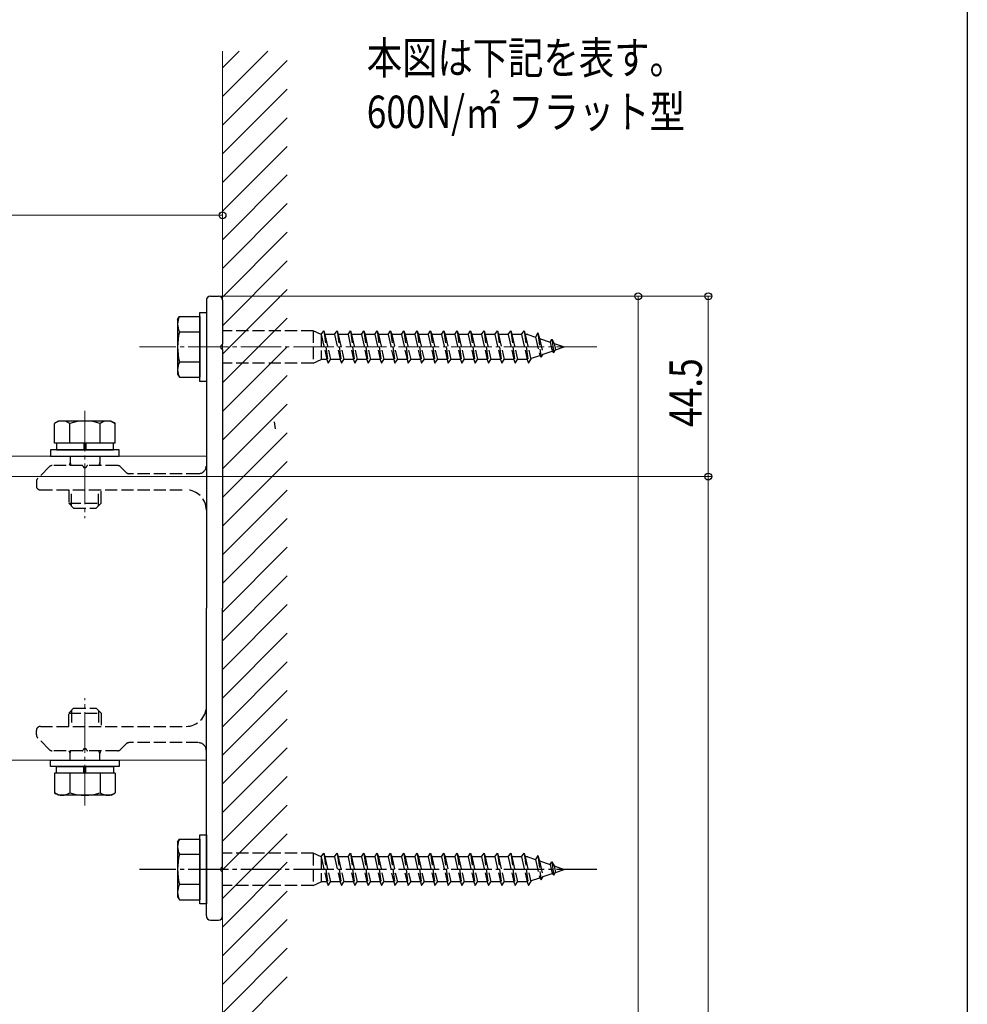
# Model space of a CAD drawing. Extents: x 0 to 990, y 0 to 1603.
# Drawn here: x 756 to 990, y 1135 to 1378 of the extents above; entities that cross this region are included whole.
import ezdxf

# ---------------------------------------------------------------- set-up
doc = ezdxf.new("R2010")
doc.units = 0
doc.linetypes.add('YCENTER_1', pattern=[13, 10, -1, 1, -1])
doc.linetypes.add('YHIDDEN_1', pattern=[4, 3, -1])
doc.layers.add('USER1', color=3, linetype='CONTINUOUS')
doc.layers.add('YKK_ZWAK', color=7, linetype='CONTINUOUS')
for name, color, linetype, lineweight in [('YKK_12', 2, 'CONTINUOUS', 13), ('YKK_13', 4, 'CONTINUOUS', 30), ('YKK_D', 6, 'CONTINUOUS', 13), ('YSS_K', 3, 'CONTINUOUS', 13)]:
    doc.layers.add(name, color=color, linetype=linetype, lineweight=lineweight)
doc.styles.add('text-b', font='extslim2.shx', dxfattribs={"width": 0.8, "bigfont": 'extfont2.shx'})

msp = doc.modelspace()

# ---------------------------------------------------------------- linework, layer by layer
at = {"layer": 'YKK_12', "linetype": 'YCENTER_1'}
for p, q in [((898.5, 1297.46), (785.45, 1297.46)), ((772, 1281.66), (772, 1255.16)), ((772, 1184.26), (772, 1210.76))]:
    msp.add_line(p, q, dxfattribs=at)
at = {"layer": 'YKK_12'}
for p, q in [((802, 1270.46), (652, 1270.46)), ((802, 1195.46), (802, 1270.46)), ((652, 1195.46), (802, 1195.46))]:
    msp.add_line(p, q, dxfattribs=at)
at = {"layer": 'YKK_13'}
for p, q in [((802, 1308.96), (802, 1268.16)), ((803, 1309.96), (805, 1309.96)), ((806, 1308.96), (806, 1298.13)), ((800.4, 1288.96), (800.4, 1305.96)), ((800.4, 1305.96), (802, 1305.96)), ((802, 1305.96), (802, 1288.96)), ((794.9, 1304.21), (795.33, 1304.96)), ((794.9, 1304.21), (794.9, 1290.71)), ((795.33, 1304.96), (800.4, 1304.96)), ((800.4, 1304.96), (800.4, 1289.96)), ((795.33, 1301.22), (800.4, 1301.22)), ((806, 1296.79), (806, 1232.96)), ((800.4, 1293.7), (795.33, 1293.7)), ((794.9, 1290.71), (795.33, 1289.96)), ((795.33, 1289.96), (800.4, 1289.96)), ((802, 1288.96), (800.4, 1288.96)), ((765.5, 1279.16), (764.49, 1278.58)), ((778.5, 1279.16), (765.5, 1279.16)), ((778.5, 1279.16), (779.51, 1278.58)), ((819.12, 1277.22), (818.81, 1278.99)), ((764.49, 1273.66), (764.49, 1278.58)), ((768.25, 1273.66), (768.25, 1278.58)), ((775.75, 1273.66), (775.75, 1278.58)), ((779.51, 1273.66), (779.51, 1278.58)), ((763.5, 1272.06), (763.5, 1270.46)), ((780.5, 1272.06), (763.5, 1272.06)), ((779.51, 1273.66), (764.49, 1273.66)), ((779.05, 1273.66), (764.95, 1273.66)), ((764.95, 1273.66), (764.95, 1272.06)), ((764.95, 1272.06), (779.05, 1272.06)), ((776, 1273.66), (768, 1273.66)), ((771.75, 1273.66), (771.75, 1272.06)), ((772.25, 1273.66), (772.25, 1272.06)), ((779.05, 1272.06), (779.05, 1273.66)), ((780.5, 1270.46), (780.5, 1272.06)), ((763.5, 1270.46), (780.5, 1270.46)), ((802, 1268.16), (802, 1232.96)), ((802, 1197.76), (802, 1232.96)), ((806, 1169.13), (806, 1232.96)), ((802, 1156.96), (802, 1197.76)), ((763.5, 1193.86), (763.5, 1195.46)), ((763.5, 1195.46), (780.5, 1195.46)), ((780.5, 1193.86), (763.5, 1193.86)), ((764.95, 1193.86), (779.05, 1193.86)), ((764.95, 1192.26), (764.95, 1193.86)), ((771.75, 1192.26), (771.75, 1193.86)), ((772.25, 1192.26), (772.25, 1193.86)), ((779.05, 1193.86), (779.05, 1192.26)), ((780.5, 1195.46), (780.5, 1193.86)), ((764.49, 1192.26), (764.49, 1187.34)), ((779.51, 1192.26), (764.49, 1192.26)), ((779.05, 1192.26), (764.95, 1192.26)), ((776, 1192.26), (768, 1192.26)), ((768.25, 1192.26), (768.25, 1187.34)), ((775.75, 1192.26), (775.75, 1187.34)), ((779.51, 1192.26), (779.51, 1187.34)), ((765.5, 1186.76), (764.49, 1187.34)), ((778.5, 1186.76), (765.5, 1186.76)), ((778.5, 1186.76), (779.51, 1187.34)), ((800.4, 1159.96), (800.4, 1176.96)), ((800.4, 1176.96), (802, 1176.96)), ((802, 1176.96), (802, 1159.96)), ((794.9, 1175.21), (795.33, 1175.96)), ((794.9, 1175.21), (794.9, 1161.71)), ((795.33, 1175.96), (800.4, 1175.96)), ((800.4, 1175.96), (800.4, 1160.96)), ((795.33, 1172.22), (800.4, 1172.22)), ((806, 1156.96), (806, 1167.79)), ((800.4, 1164.7), (795.33, 1164.7)), ((794.9, 1161.71), (795.33, 1160.96)), ((795.33, 1160.96), (800.4, 1160.96)), ((802, 1159.96), (800.4, 1159.96)), ((803, 1155.96), (805, 1155.96))]:
    msp.add_line(p, q, dxfattribs=at)
at = {"layer": 'YKK_13', "linetype": 'YHIDDEN_1'}
for p, q in [((828.4, 1301.46), (806, 1301.46)), ((828.4, 1301.46), (828.4, 1293.46)), ((830.4, 1300.56), (828.4, 1301.46)), ((830.4, 1300.56), (831, 1301.46)), ((830.4, 1300.56), (830.4, 1294.36)), ((830.4, 1300.56), (831.78, 1294.36)), ((831, 1301.46), (832.08, 1293.46)), ((831, 1301.46), (831.3, 1300.56)), ((833.7, 1300.56), (831.3, 1300.56)), ((831.3, 1300.56), (832.68, 1294.36)), ((833.7, 1300.56), (834.3, 1301.46)), ((833.7, 1300.56), (835.08, 1294.36)), ((834.3, 1301.46), (835.38, 1293.46)), ((834.3, 1301.46), (834.6, 1300.56)), ((837, 1300.56), (834.6, 1300.56)), ((834.6, 1300.56), (835.98, 1294.36)), ((837, 1300.56), (837.6, 1301.46)), ((837, 1300.56), (838.38, 1294.36)), ((837.6, 1301.46), (838.68, 1293.46)), ((837.6, 1301.46), (837.9, 1300.56)), ((840.3, 1300.56), (837.9, 1300.56)), ((837.9, 1300.56), (839.28, 1294.36)), ((840.3, 1300.56), (840.9, 1301.46)), ((840.3, 1300.56), (841.68, 1294.36)), ((840.9, 1301.46), (841.98, 1293.46)), ((840.9, 1301.46), (841.2, 1300.56)), ((843.6, 1300.56), (841.2, 1300.56)), ((841.2, 1300.56), (842.58, 1294.36)), ((843.6, 1300.56), (844.2, 1301.46)), ((843.6, 1300.56), (844.98, 1294.36)), ((844.2, 1301.46), (845.28, 1293.46)), ((844.2, 1301.46), (844.5, 1300.56)), ((846.9, 1300.56), (844.5, 1300.56)), ((844.5, 1300.56), (845.88, 1294.36)), ((846.9, 1300.56), (847.5, 1301.46)), ((846.9, 1300.56), (848.28, 1294.36)), ((847.5, 1301.46), (847.52, 1301.46)), ((847.52, 1301.46), (848.6, 1293.46)), ((847.52, 1301.46), (847.82, 1300.56)), ((850.2, 1300.56), (847.82, 1300.56)), ((847.82, 1300.56), (849.2, 1294.36)), ((850.2, 1300.56), (850.8, 1301.46)), ((850.2, 1300.56), (851.58, 1294.36)), ((850.8, 1301.46), (851.88, 1293.46)), ((850.8, 1301.46), (851.1, 1300.56)), ((853.5, 1300.56), (851.1, 1300.56)), ((851.1, 1300.56), (852.48, 1294.36)), ((853.5, 1300.56), (854.1, 1301.46)), ((853.5, 1300.56), (854.88, 1294.36)), ((854.1, 1301.46), (855.18, 1293.46)), ((854.1, 1301.46), (854.4, 1300.56)), ((856.8, 1300.56), (854.4, 1300.56)), ((854.4, 1300.56), (855.78, 1294.36)), ((856.8, 1300.56), (857.4, 1301.46)), ((856.8, 1300.56), (858.18, 1294.36)), ((857.4, 1301.46), (858.48, 1293.46)), ((857.4, 1301.46), (857.7, 1300.56)), ((860.1, 1300.56), (857.7, 1300.56)), ((857.7, 1300.56), (859.08, 1294.36)), ((860.1, 1300.56), (860.7, 1301.46)), ((860.1, 1300.56), (861.48, 1294.36)), ((860.7, 1301.46), (861.78, 1293.46)), ((860.7, 1301.46), (861, 1300.56)), ((863.4, 1300.56), (861, 1300.56)), ((861, 1300.56), (862.38, 1294.36)), ((863.4, 1300.56), (864, 1301.46)), ((863.4, 1300.56), (864.78, 1294.36)), ((864, 1301.46), (865.08, 1293.46)), ((864, 1301.46), (864.3, 1300.56)), ((866.7, 1300.56), (864.3, 1300.56)), ((864.3, 1300.56), (865.68, 1294.36)), ((866.7, 1300.56), (867.3, 1301.46)), ((866.7, 1300.56), (868.08, 1294.36)), ((867.3, 1301.46), (868.38, 1293.46)), ((867.3, 1301.46), (867.6, 1300.56)), ((870, 1300.56), (867.6, 1300.56)), ((867.6, 1300.56), (868.98, 1294.36)), ((870, 1300.56), (870.6, 1301.46)), ((870, 1300.56), (871.38, 1294.36)), ((870.6, 1301.46), (871.68, 1293.46)), ((870.6, 1301.46), (870.9, 1300.56)), ((873.3, 1300.56), (870.9, 1300.56)), ((870.9, 1300.56), (872.28, 1294.36)), ((873.3, 1300.56), (873.9, 1301.46)), ((873.3, 1300.56), (874.68, 1294.36)), ((873.9, 1301.46), (874.98, 1293.46)), ((873.9, 1301.46), (874.2, 1300.56)), ((876.6, 1300.56), (874.2, 1300.56)), ((874.2, 1300.56), (875.58, 1294.36)), ((876.6, 1300.56), (877.2, 1301.46)), ((876.6, 1300.56), (877.98, 1294.36)), ((877.2, 1301.46), (878.28, 1293.46)), ((877.2, 1301.46), (877.5, 1300.56)), ((879.9, 1300.56), (877.5, 1300.56)), ((877.5, 1300.56), (878.88, 1294.36)), ((879.9, 1300.56), (880.5, 1301.46)), ((879.9, 1300.56), (881.28, 1294.36)), ((880.5, 1301.46), (881.58, 1293.46)), ((880.5, 1301.46), (880.8, 1300.56)), ((881.4, 1300.56), (880.8, 1300.56)), ((880.8, 1300.56), (882.18, 1294.36)), ((881.4, 1300.56), (883.35, 1299.89)), ((883.88, 1300.9), (883.35, 1299.89)), ((883.88, 1300.9), (884.68, 1294.91)), ((883.88, 1300.9), (884.32, 1299.55)), ((883.35, 1299.89), (884.35, 1295.38)), ((884.32, 1299.55), (886.92, 1298.66)), ((884.32, 1299.55), (885.19, 1295.67)), ((886.92, 1298.66), (887.38, 1299.35)), ((886.92, 1298.66), (887.42, 1296.44)), ((887.38, 1299.35), (887.9, 1298.32)), ((887.38, 1299.35), (887.82, 1296.08)), ((887.9, 1298.32), (890.4, 1297.46)), ((887.9, 1298.32), (888.25, 1296.72)), ((885.19, 1295.67), (887.42, 1296.44)), ((887.42, 1296.44), (887.82, 1296.08)), ((887.82, 1296.08), (888.25, 1296.72)), ((888.25, 1296.72), (890.4, 1297.46)), ((828.4, 1293.46), (806, 1293.46)), ((828.4, 1293.46), (830.4, 1294.36)), ((831.78, 1294.36), (830.4, 1294.36)), ((831.78, 1294.36), (832.08, 1293.46)), ((832.08, 1293.46), (832.68, 1294.36)), ((835.08, 1294.36), (832.68, 1294.36)), ((835.08, 1294.36), (835.38, 1293.46)), ((835.38, 1293.46), (835.98, 1294.36)), ((838.38, 1294.36), (835.98, 1294.36)), ((838.38, 1294.36), (838.68, 1293.46)), ((838.68, 1293.46), (839.28, 1294.36)), ((841.68, 1294.36), (839.28, 1294.36)), ((841.68, 1294.36), (841.98, 1293.46)), ((841.98, 1293.46), (842.58, 1294.36)), ((844.98, 1294.36), (842.58, 1294.36)), ((844.98, 1294.36), (845.28, 1293.46)), ((845.28, 1293.46), (845.88, 1294.36)), ((848.28, 1294.36), (845.88, 1294.36)), ((848.28, 1294.36), (848.58, 1293.46)), ((848.58, 1293.46), (848.6, 1293.46)), ((848.6, 1293.46), (849.2, 1294.36)), ((851.58, 1294.36), (849.2, 1294.36)), ((851.58, 1294.36), (851.88, 1293.46)), ((851.88, 1293.46), (852.48, 1294.36)), ((854.88, 1294.36), (852.48, 1294.36)), ((854.88, 1294.36), (855.18, 1293.46)), ((855.18, 1293.46), (855.78, 1294.36)), ((858.18, 1294.36), (855.78, 1294.36)), ((858.18, 1294.36), (858.48, 1293.46)), ((858.48, 1293.46), (859.08, 1294.36)), ((861.48, 1294.36), (859.08, 1294.36)), ((861.48, 1294.36), (861.78, 1293.46)), ((861.78, 1293.46), (862.38, 1294.36)), ((864.78, 1294.36), (862.38, 1294.36)), ((864.78, 1294.36), (865.08, 1293.46)), ((865.08, 1293.46), (865.68, 1294.36)), ((868.08, 1294.36), (865.68, 1294.36)), ((868.08, 1294.36), (868.38, 1293.46)), ((868.38, 1293.46), (868.98, 1294.36)), ((871.38, 1294.36), (868.98, 1294.36)), ((871.38, 1294.36), (871.68, 1293.46)), ((871.68, 1293.46), (872.28, 1294.36)), ((874.68, 1294.36), (872.28, 1294.36)), ((874.68, 1294.36), (874.98, 1293.46)), ((874.98, 1293.46), (875.58, 1294.36)), ((877.98, 1294.36), (875.58, 1294.36)), ((877.98, 1294.36), (878.28, 1293.46)), ((878.28, 1293.46), (878.88, 1294.36)), ((881.28, 1294.36), (878.88, 1294.36)), ((881.28, 1294.36), (881.58, 1293.46)), ((881.58, 1293.46), (882.18, 1294.36)), ((882.12, 1294.61), (884.35, 1295.38)), ((884.35, 1295.38), (884.68, 1294.91)), ((884.68, 1294.91), (885.19, 1295.67)), ((768.32, 1270.46), (768.32, 1268.89)), ((775.68, 1270.46), (775.68, 1268.89)), ((763.21, 1267.87), (760.29, 1264.96)), ((771.33, 1268.16), (763.91, 1268.16)), ((768.32, 1268.89), (768.12, 1268.16)), ((768.32, 1268.89), (768.53, 1268.16)), ((780.09, 1268.16), (772.67, 1268.16)), ((775.68, 1268.89), (775.47, 1268.16)), ((775.88, 1268.16), (775.68, 1268.89)), ((780.79, 1267.87), (782.21, 1266.46)), ((760, 1264.25), (760, 1263.16)), ((800, 1266.16), (782.91, 1266.16)), ((761, 1262.16), (797, 1262.16)), ((768, 1262.16), (768, 1258.86)), ((768.65, 1258.21), (768.65, 1262.16)), ((775.35, 1258.21), (775.35, 1262.16)), ((776, 1258.86), (776, 1262.16)), ((768, 1258.86), (776, 1258.86)), ((769.2, 1257.66), (768, 1258.86)), ((769.2, 1257.66), (774.8, 1257.66)), ((774.8, 1257.66), (776, 1258.86)), ((769.2, 1208.26), (768, 1207.06)), ((769.2, 1208.26), (774.8, 1208.26)), ((774.8, 1208.26), (776, 1207.06)), ((768, 1203.76), (768, 1207.06)), ((768, 1207.06), (776, 1207.06)), ((768.65, 1207.71), (768.65, 1203.76)), ((775.35, 1207.71), (775.35, 1203.76)), ((776, 1207.06), (776, 1203.76)), ((761, 1203.76), (797, 1203.76)), ((760, 1201.68), (760, 1202.76)), ((763.21, 1198.06), (760.29, 1200.97)), ((780.79, 1198.06), (782.21, 1199.47)), ((800, 1199.76), (782.91, 1199.76)), ((771.33, 1197.76), (763.91, 1197.76)), ((768.32, 1197.04), (768.12, 1197.76)), ((768.32, 1197.04), (768.53, 1197.76)), ((768.32, 1195.46), (768.32, 1197.04)), ((780.09, 1197.76), (772.67, 1197.76)), ((775.68, 1197.04), (775.47, 1197.76)), ((775.88, 1197.76), (775.68, 1197.04)), ((775.68, 1195.46), (775.68, 1197.04)), ((828.4, 1172.46), (806, 1172.46)), ((828.4, 1172.46), (828.4, 1164.46)), ((830.4, 1171.56), (828.4, 1172.46)), ((830.4, 1171.56), (831, 1172.46)), ((831, 1172.46), (832.08, 1164.46)), ((831, 1172.46), (831.3, 1171.56)), ((833.7, 1171.56), (834.3, 1172.46)), ((834.3, 1172.46), (835.38, 1164.46)), ((834.3, 1172.46), (834.6, 1171.56)), ((837, 1171.56), (837.6, 1172.46)), ((837.6, 1172.46), (838.68, 1164.46)), ((837.6, 1172.46), (837.9, 1171.56)), ((840.3, 1171.56), (840.9, 1172.46)), ((840.9, 1172.46), (841.98, 1164.46)), ((840.9, 1172.46), (841.2, 1171.56)), ((843.6, 1171.56), (844.2, 1172.46)), ((844.2, 1172.46), (845.28, 1164.46)), ((844.2, 1172.46), (844.5, 1171.56)), ((846.9, 1171.56), (847.5, 1172.46)), ((847.5, 1172.46), (847.52, 1172.46)), ((847.52, 1172.46), (848.6, 1164.46)), ((847.52, 1172.46), (847.82, 1171.56)), ((850.2, 1171.56), (850.8, 1172.46)), ((850.8, 1172.46), (851.88, 1164.46)), ((850.8, 1172.46), (851.1, 1171.56)), ((853.5, 1171.56), (854.1, 1172.46)), ((854.1, 1172.46), (855.18, 1164.46)), ((854.1, 1172.46), (854.4, 1171.56)), ((856.8, 1171.56), (857.4, 1172.46)), ((857.4, 1172.46), (858.48, 1164.46)), ((857.4, 1172.46), (857.7, 1171.56)), ((860.1, 1171.56), (860.7, 1172.46)), ((860.7, 1172.46), (861.78, 1164.46)), ((860.7, 1172.46), (861, 1171.56)), ((863.4, 1171.56), (864, 1172.46)), ((864, 1172.46), (865.08, 1164.46)), ((864, 1172.46), (864.3, 1171.56)), ((866.7, 1171.56), (867.3, 1172.46)), ((867.3, 1172.46), (868.38, 1164.46)), ((867.3, 1172.46), (867.6, 1171.56)), ((870, 1171.56), (870.6, 1172.46)), ((870.6, 1172.46), (871.68, 1164.46)), ((870.6, 1172.46), (870.9, 1171.56)), ((873.3, 1171.56), (873.9, 1172.46)), ((873.9, 1172.46), (874.98, 1164.46)), ((873.9, 1172.46), (874.2, 1171.56)), ((876.6, 1171.56), (877.2, 1172.46)), ((877.2, 1172.46), (878.28, 1164.46)), ((877.2, 1172.46), (877.5, 1171.56)), ((879.9, 1171.56), (880.5, 1172.46)), ((880.5, 1172.46), (881.58, 1164.46)), ((880.5, 1172.46), (880.8, 1171.56)), ((883.88, 1171.9), (883.35, 1170.89)), ((883.88, 1171.9), (884.68, 1165.91)), ((883.88, 1171.9), (884.32, 1170.55)), ((830.4, 1171.56), (830.4, 1165.36)), ((830.4, 1171.56), (831.78, 1165.36)), ((833.7, 1171.56), (831.3, 1171.56)), ((831.3, 1171.56), (832.68, 1165.36)), ((833.7, 1171.56), (835.08, 1165.36)), ((837, 1171.56), (834.6, 1171.56)), ((834.6, 1171.56), (835.98, 1165.36)), ((837, 1171.56), (838.38, 1165.36)), ((840.3, 1171.56), (837.9, 1171.56)), ((837.9, 1171.56), (839.28, 1165.36)), ((840.3, 1171.56), (841.68, 1165.36)), ((843.6, 1171.56), (841.2, 1171.56)), ((841.2, 1171.56), (842.58, 1165.36)), ((843.6, 1171.56), (844.98, 1165.36)), ((846.9, 1171.56), (844.5, 1171.56)), ((844.5, 1171.56), (845.88, 1165.36)), ((846.9, 1171.56), (848.28, 1165.36)), ((850.2, 1171.56), (847.82, 1171.56)), ((847.82, 1171.56), (849.2, 1165.36)), ((850.2, 1171.56), (851.58, 1165.36)), ((853.5, 1171.56), (851.1, 1171.56)), ((851.1, 1171.56), (852.48, 1165.36)), ((853.5, 1171.56), (854.88, 1165.36)), ((856.8, 1171.56), (854.4, 1171.56)), ((854.4, 1171.56), (855.78, 1165.36)), ((856.8, 1171.56), (858.18, 1165.36)), ((860.1, 1171.56), (857.7, 1171.56)), ((857.7, 1171.56), (859.08, 1165.36)), ((860.1, 1171.56), (861.48, 1165.36)), ((863.4, 1171.56), (861, 1171.56)), ((861, 1171.56), (862.38, 1165.36)), ((863.4, 1171.56), (864.78, 1165.36)), ((866.7, 1171.56), (864.3, 1171.56)), ((864.3, 1171.56), (865.68, 1165.36)), ((866.7, 1171.56), (868.08, 1165.36)), ((870, 1171.56), (867.6, 1171.56)), ((867.6, 1171.56), (868.98, 1165.36)), ((870, 1171.56), (871.38, 1165.36)), ((873.3, 1171.56), (870.9, 1171.56)), ((870.9, 1171.56), (872.28, 1165.36)), ((873.3, 1171.56), (874.68, 1165.36)), ((876.6, 1171.56), (874.2, 1171.56)), ((874.2, 1171.56), (875.58, 1165.36)), ((876.6, 1171.56), (877.98, 1165.36)), ((879.9, 1171.56), (877.5, 1171.56)), ((877.5, 1171.56), (878.88, 1165.36)), ((879.9, 1171.56), (881.28, 1165.36)), ((881.4, 1171.56), (880.8, 1171.56)), ((880.8, 1171.56), (882.18, 1165.36)), ((881.4, 1171.56), (883.35, 1170.89)), ((883.35, 1170.89), (884.35, 1166.38)), ((884.32, 1170.55), (886.92, 1169.66)), ((884.32, 1170.55), (885.19, 1166.67)), ((886.92, 1169.66), (887.38, 1170.35)), ((886.92, 1169.66), (887.42, 1167.44)), ((887.38, 1170.35), (887.9, 1169.32)), ((887.38, 1170.35), (887.82, 1167.08)), ((887.9, 1169.32), (890.4, 1168.46)), ((887.9, 1169.32), (888.25, 1167.72)), ((885.19, 1166.67), (887.42, 1167.44)), ((887.42, 1167.44), (887.82, 1167.08)), ((887.82, 1167.08), (888.25, 1167.72)), ((888.25, 1167.72), (890.4, 1168.46)), ((828.4, 1164.46), (806, 1164.46)), ((828.4, 1164.46), (830.4, 1165.36)), ((831.78, 1165.36), (830.4, 1165.36)), ((831.78, 1165.36), (832.08, 1164.46)), ((832.08, 1164.46), (832.68, 1165.36)), ((835.08, 1165.36), (832.68, 1165.36)), ((835.08, 1165.36), (835.38, 1164.46)), ((835.38, 1164.46), (835.98, 1165.36)), ((838.38, 1165.36), (835.98, 1165.36)), ((838.38, 1165.36), (838.68, 1164.46)), ((838.68, 1164.46), (839.28, 1165.36)), ((841.68, 1165.36), (839.28, 1165.36)), ((841.68, 1165.36), (841.98, 1164.46)), ((841.98, 1164.46), (842.58, 1165.36)), ((844.98, 1165.36), (842.58, 1165.36)), ((844.98, 1165.36), (845.28, 1164.46)), ((845.28, 1164.46), (845.88, 1165.36)), ((848.28, 1165.36), (845.88, 1165.36)), ((848.28, 1165.36), (848.58, 1164.46)), ((848.58, 1164.46), (848.6, 1164.46)), ((848.6, 1164.46), (849.2, 1165.36)), ((851.58, 1165.36), (849.2, 1165.36)), ((851.58, 1165.36), (851.88, 1164.46)), ((851.88, 1164.46), (852.48, 1165.36)), ((854.88, 1165.36), (852.48, 1165.36)), ((854.88, 1165.36), (855.18, 1164.46)), ((855.18, 1164.46), (855.78, 1165.36)), ((858.18, 1165.36), (855.78, 1165.36)), ((858.18, 1165.36), (858.48, 1164.46)), ((858.48, 1164.46), (859.08, 1165.36)), ((861.48, 1165.36), (859.08, 1165.36)), ((861.48, 1165.36), (861.78, 1164.46)), ((861.78, 1164.46), (862.38, 1165.36)), ((864.78, 1165.36), (862.38, 1165.36)), ((864.78, 1165.36), (865.08, 1164.46)), ((865.08, 1164.46), (865.68, 1165.36)), ((868.08, 1165.36), (865.68, 1165.36)), ((868.08, 1165.36), (868.38, 1164.46)), ((868.38, 1164.46), (868.98, 1165.36)), ((871.38, 1165.36), (868.98, 1165.36)), ((871.38, 1165.36), (871.68, 1164.46)), ((871.68, 1164.46), (872.28, 1165.36)), ((874.68, 1165.36), (872.28, 1165.36)), ((874.68, 1165.36), (874.98, 1164.46)), ((874.98, 1164.46), (875.58, 1165.36)), ((877.98, 1165.36), (875.58, 1165.36)), ((877.98, 1165.36), (878.28, 1164.46)), ((878.28, 1164.46), (878.88, 1165.36)), ((881.28, 1165.36), (878.88, 1165.36)), ((881.28, 1165.36), (881.58, 1164.46)), ((881.58, 1164.46), (882.18, 1165.36)), ((882.12, 1165.61), (884.35, 1166.38)), ((884.35, 1166.38), (884.68, 1165.91)), ((884.68, 1165.91), (885.19, 1166.67))]:
    msp.add_line(p, q, dxfattribs=at)
at = {"layer": 'YKK_13', "linetype": 'YCENTER_1'}
msp.add_line((898.5, 1168.46), (785.45, 1168.46), dxfattribs=at)
at = {"layer": 'YKK_13'}
for centre, radius, start, end in [((803, 1308.96), 1, 90, 180), ((805, 1308.96), 1, 0, 90), ((799.16, 1303.09), 4.26, 153.9362, 206.0638), ((811.43, 1297.46), 16.53, 166.8554, 193.1446), ((805.8, 1298.13), 0.2, 286.6015, 0), ((806, 1297.46), 0.5, 106.6015, 253.3985), ((805.8, 1296.79), 0.2, 0, 73.3985), ((799.16, 1291.83), 4.26, 153.9362, 206.0638), ((766.37, 1275.84), 3.32, 55.6158, 124.3842), ((772, 1266.74), 12.42, 72.412, 107.588), ((777.63, 1275.84), 3.32, 55.6158, 124.3842), ((766.37, 1190.09), 3.32, 235.6158, 304.3842), ((772, 1199.18), 12.42, 252.412, 287.588), ((777.63, 1190.09), 3.32, 235.6158, 304.3842), ((799.16, 1174.09), 4.26, 153.9362, 206.0638), ((811.43, 1168.46), 16.53, 166.8554, 193.1446), ((806, 1168.46), 0.5, 106.6015, 253.3985), ((805.8, 1169.13), 0.2, 286.6015, 0), ((805.8, 1167.79), 0.2, 0, 73.3985), ((799.16, 1162.83), 4.26, 153.9362, 206.0638), ((803, 1156.96), 1, 180, 270), ((805, 1156.96), 1, 270, 0)]:
    msp.add_arc(centre, radius, start, end, dxfattribs=at)
at = {"layer": 'YKK_13', "linetype": 'YHIDDEN_1'}
for centre, radius, start, end in [((763.91, 1267.16), 1, 90, 135), ((771.33, 1267.96), 0.2, 16.6015, 90), ((772, 1268.16), 0.5, 196.6015, 343.3985), ((772.67, 1267.96), 0.2, 90, 163.3985), ((780.09, 1267.16), 1, 45, 90), ((800, 1268.16), 2, 270, 0), ((761, 1264.25), 1, 135, 180), ((782.91, 1267.16), 1, 225, 270), ((761, 1263.16), 1, 180, 270), ((797, 1257.16), 5, 0, 90), ((797, 1208.76), 5, 270, 0), ((761, 1202.76), 1, 90, 180), ((761, 1201.68), 1, 180, 225), ((782.91, 1198.76), 1, 90, 135), ((800, 1197.76), 2, 0, 90), ((763.91, 1198.76), 1, 225, 270), ((771.33, 1197.96), 0.2, 270, 343.3985), ((772, 1197.76), 0.5, 16.6015, 163.3985), ((772.67, 1197.96), 0.2, 196.6015, 270), ((780.09, 1198.76), 1, 270, 315)]:
    msp.add_arc(centre, radius, start, end, dxfattribs=at)
at = {"layer": 'YKK_D'}
for p, q in [((652, 1329.96), (806, 1329.96)), ((806, 1309.96), (806, 1330.96)), ((805, 1309.96), (927, 1309.96)), ((806, 1309.96), (909.69, 1309.96)), ((908.69, 1309.96), (908.69, 874.8)), ((926, 1265.46), (926, 1309.96)), ((571.7, 1265.46), (927, 1265.46)), ((571.7, 1265.46), (927, 1265.46)), ((926, 1265.46), (926, 820.46))]:
    msp.add_line(p, q, dxfattribs=at)
at = {"layer": 'YKK_D', "linetype": 'ByBlock', "lineweight": -2}
for centre in [(806, 1329.96), (908.69, 1309.96), (926, 1309.96), (926, 1265.46), (926, 1265.46)]:
    msp.add_circle(centre, 0.85, dxfattribs=at)
at = {"layer": 'YKK_ZWAK'}
msp.add_line((990, 1560), (990, 0), dxfattribs=at)
at = {"layer": 'YSS_K'}
msp.add_line((806, 1370.46), (806, 820.46), dxfattribs=at)
at = {"layer": 'YSS_K', "linetype": 'Continuous'}
for p, q in [((806, 1366.34), (810.13, 1370.46)), ((806, 1359.27), (817.2, 1370.46)), ((806, 1352.2), (822, 1368.2)), ((806, 1345.12), (822, 1361.12)), ((806, 1338.05), (822, 1354.05)), ((806, 1330.98), (822, 1346.98)), ((806, 1323.91), (822, 1339.91)), ((806, 1316.84), (822, 1332.84)), ((806, 1309.77), (822, 1325.77)), ((806, 1302.7), (822, 1318.7)), ((806, 1295.63), (822, 1311.63)), ((806, 1288.56), (822, 1304.56)), ((806, 1281.48), (822, 1297.48)), ((806, 1274.41), (822, 1290.41)), ((806, 1267.34), (822, 1283.34)), ((806, 1260.27), (822, 1276.27)), ((806, 1253.2), (822, 1269.2)), ((806, 1246.13), (822, 1262.13)), ((806, 1239.06), (822, 1255.06)), ((806, 1231.99), (822, 1247.99)), ((806, 1224.92), (822, 1240.92)), ((806, 1217.85), (822, 1233.85)), ((806, 1210.77), (822, 1226.77)), ((806, 1203.7), (822, 1219.7)), ((806, 1196.63), (822, 1212.63)), ((806, 1189.56), (822, 1205.56)), ((806, 1182.49), (822, 1198.49)), ((806, 1175.42), (822, 1191.42)), ((806, 1168.35), (822, 1184.35)), ((806, 1161.28), (822, 1177.28)), ((806, 1154.21), (822, 1170.21)), ((806, 1147.13), (822, 1163.13)), ((806, 1140.06), (822, 1156.06)), ((806, 1132.99), (822, 1148.99)), ((806, 1125.92), (822, 1141.92))]:
    msp.add_line(p, q, dxfattribs=at)

# ---------------------------------------------------------------- texts
at = {"layer": 'USER1', "style": 'text-b', "width": 0.8}
for s, p in [('本図は下記を表す。', (841.63, 1364.83)), ('600N/㎡ フラット型', (841.63, 1351.5))]:
    msp.add_text(s, height=8, dxfattribs=at).set_placement(p)
at = {"layer": 'YKK_D', "style": 'text-b', "width": 0.8}
msp.add_text('44.5', height=8, rotation=90, dxfattribs=at).set_placement((924.4, 1277.69))

doc.saveas('drawing.dxf')
